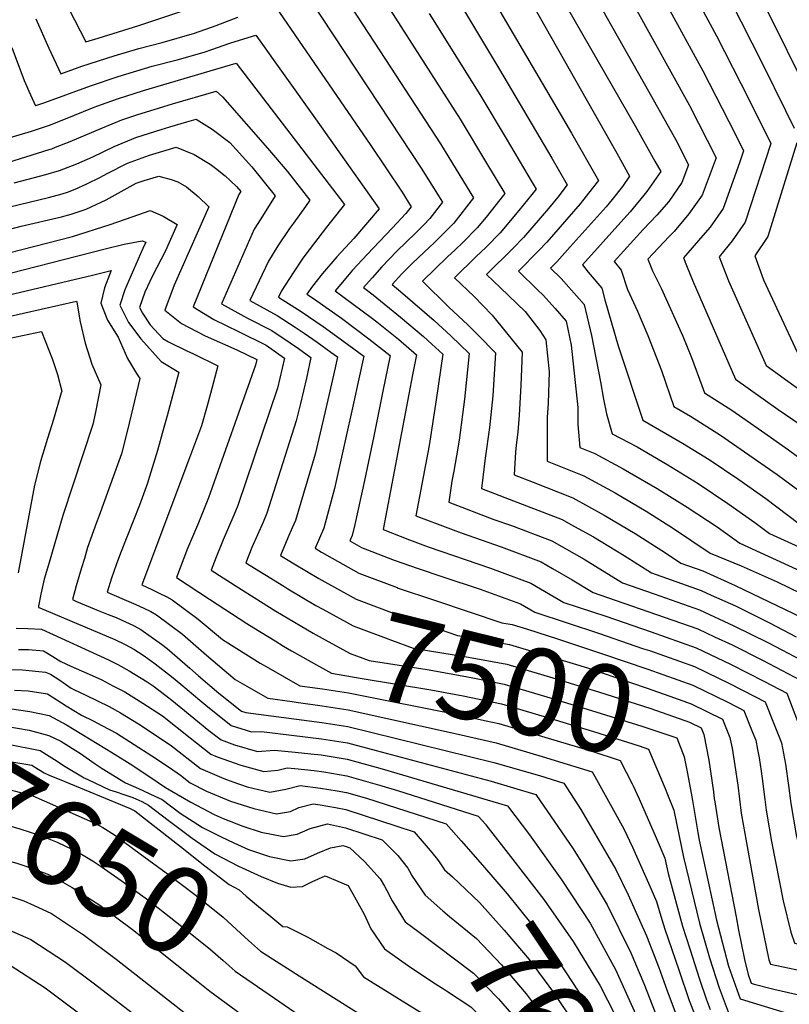
# Model space of a CAD drawing. Units: inches. Extents: x 2514557 to 2516167, y 1512695 to 1517997.
# Drawn here: x 2515215 to 2515470, y 1516801 to 1517127 of the extents above; entities that cross this region are included whole.
import ezdxf
from ezdxf.enums import TextEntityAlignment as Align

# ---------------------------------------------------------------- set-up
doc = ezdxf.new("R2010")
doc.units = ezdxf.units.IN
doc.header["$MEASUREMENT"] = 0
doc.layers.add('tile_2649_34_contour_10ft', color=32, linetype='Continuous')
doc.styles.add('Arial', font='arial.ttf')

msp = doc.modelspace()

# ---------------------------------------------------------------- linework, layer by layer
at = {"layer": 'tile_2649_34_contour_10ft'}
for points, elevation in [([(2515403.9, 1517236.31), (2515413.46, 1517226.43), (2515416.2, 1517219.92), (2515417.21, 1517217.67), (2515418.13, 1517215.8), (2515420.04, 1517211.95), (2515422.31, 1517207.38), (2515454.68, 1517145.59), (2515465.26, 1517124.52), (2515475.77, 1517103.24), (2515476.55, 1517101.63)], 7310), ([(2515397.26, 1517228.4), (2515398.72, 1517227.01), (2515403.83, 1517221.89), (2515405.26, 1517220.45), (2515407.77, 1517214.42), (2515409.71, 1517210), (2515412.98, 1517203.43), (2515413.89, 1517201.64), (2515450.05, 1517133.78), (2515460.69, 1517112.84), (2515468.34, 1517097.4)], 7320), ([(2515405.07, 1517196.79), (2515445.48, 1517122.1), (2515456.14, 1517101.19), (2515463.5, 1517086.43), (2515454.92, 1517060.41), (2515450.63, 1517054.17), (2515446.36, 1517048.89), (2515449.42, 1517040.94), (2515461.96, 1517012.87), (2515510.55, 1516977.76)], 7330), ([(2515399.78, 1517185.7), (2515440.97, 1517110.56), (2515451.62, 1517089.66), (2515454.4, 1517084.09), (2515453.06, 1517080.06), (2515447.65, 1517064.96), (2515443.34, 1517058.73), (2515440.94, 1517055.96), (2515434.54, 1517048.54), (2515435.52, 1517046.06), (2515437.73, 1517040.59), (2515451.73, 1517008.36), (2515465.84, 1516998.37), (2515473.2, 1516993.43)], 7340), ([(2515355.3, 1517184.05), (2515412.42, 1517083.28), (2515416.67, 1517075.69), (2515414.25, 1517072.22), (2515410.88, 1517067.93), (2515408.84, 1517065.48), (2515396.97, 1517052.22), (2515392.53, 1517047.32), (2515390.41, 1517045.22), (2515394, 1517041.73), (2515401.61, 1517033.17), (2515403.98, 1517022.9), (2515407.06, 1517007.55), (2515408.04, 1517001.74), (2515409.01, 1516996.87), (2515410.83, 1516990.32), (2515419.2, 1516985.96), (2515429.38, 1516980.07), (2515439.4, 1516973.83), (2515449.26, 1516967.24), (2515458.19, 1516960.9), (2515462.97, 1516957.31), (2515492.19, 1516943.98)], 7380), ([(2515209.79, 1517171.88), (2515236.48, 1517120.1), (2515240.58, 1517121.36), (2515254.05, 1517125.5), (2515268.61, 1517130.36)], 7440), ([(2515395.51, 1517152.33), (2515422.96, 1517103.77), (2515432.01, 1517087.66), (2515436.22, 1517079.4), (2515433.98, 1517073.5), (2515429.64, 1517067.3), (2515425.65, 1517062.74), (2515421.14, 1517057.97), (2515411.59, 1517047.4), (2515413.83, 1517044.5), (2515415.96, 1517038.07), (2515419.27, 1517030.95), (2515422.71, 1517022.91), (2515427.28, 1517011.25), (2515431.28, 1516999.34), (2515436.82, 1516996.18), (2515446.77, 1516989.81), (2515465.56, 1516976.87), (2515474.39, 1516970.34)], 7360), ([(2515356, 1517140.37), (2515373.56, 1517111), (2515390.85, 1517081.66), (2515395.99, 1517072.79), (2515392.84, 1517068.72), (2515389.82, 1517064.97), (2515381.52, 1517055.35), (2515378.08, 1517051.83), (2515369.23, 1517043.04), (2515373.86, 1517038.67), (2515382.08, 1517030.85), (2515386.9, 1517024.48), (2515388.91, 1517021.41), (2515389.97, 1517010.86), (2515389.69, 1517000.49), (2515389.31, 1516995.71), (2515389.31, 1516990.79), (2515389.3, 1516981.25), (2515401.46, 1516976.34), (2515411.88, 1516970.69), (2515422.12, 1516964.66), (2515430.85, 1516959.1), (2515443.31, 1516950.76), (2515453.63, 1516946.52), (2515465.56, 1516941.25), (2515489.22, 1516929.8)], 7400), ([(2515307.04, 1517139.76), (2515337.32, 1517093.88), (2515347.61, 1517078.28), (2515354.62, 1517066.98), (2515350.49, 1517061.64), (2515348.43, 1517059.48), (2515345.76, 1517056.81), (2515339.56, 1517050.82), (2515334.59, 1517045.6), (2515331.32, 1517041.95), (2515328.52, 1517038.71), (2515331.67, 1517036.31), (2515340.78, 1517028.99), (2515348.38, 1517022.48), (2515351.17, 1517020.01), (2515354.78, 1517016.68), (2515352.59, 1517001.56), (2515350.25, 1516986.43), (2515345.85, 1516963.12), (2515360.88, 1516957.44), (2515374.07, 1516952.82), (2515387.39, 1516947.84), (2515391.14, 1516945.7), (2515397.67, 1516941.91), (2515404.58, 1516937.69), (2515409.36, 1516936.11), (2515425.54, 1516930.47), (2515439.22, 1516925.65), (2515444.8, 1516923.08), (2515450.6, 1516920.36), (2515460.66, 1516915.29), (2515473.25, 1516908.66)], 7440), ([(2515368.49, 1517139.27), (2515388.78, 1517104.62), (2515397.35, 1517089.86), (2515406.33, 1517074.24), (2515404.22, 1517071.51), (2515400.27, 1517066.44), (2515389.24, 1517053.78), (2515386.54, 1517051.01), (2515379.82, 1517044.13), (2515386.17, 1517037.99), (2515388.04, 1517036.21), (2515392.04, 1517031.8), (2515395.62, 1517027.63), (2515397.24, 1517019.71), (2515399.52, 1516999.03), (2515399.5, 1516993.42), (2515400.16, 1516985.79), (2515405.13, 1516983.78), (2515414.48, 1516978.68), (2515425.75, 1516972.21), (2515435.79, 1516966), (2515445.66, 1516959.45), (2515453.14, 1516954.03), (2515490.7, 1516936.89)], 7390), ([(2515393.51, 1517135.81), (2515418.47, 1517092.29), (2515425.06, 1517080.64), (2515427.02, 1517077.14), (2515422.42, 1517070.56), (2515416.9, 1517063.84), (2515414.8, 1517061.53), (2515401, 1517046.31), (2515402.93, 1517043.82), (2515407.45, 1517038.58), (2515408.43, 1517034.7), (2515412.82, 1517019.46), (2515421.05, 1516994.83), (2515434.23, 1516987.22), (2515443.07, 1516981.79), (2515452.91, 1516975.15), (2515461.84, 1516968.82), (2515472.79, 1516960.59)], 7370), ([(2515299.43, 1517131.6), (2515330.88, 1517085.77), (2515341.3, 1517070.33), (2515344.28, 1517065.53), (2515342.52, 1517063.26), (2515337.93, 1517058.42), (2515329.64, 1517049.74), (2515324.82, 1517044.5), (2515321.47, 1517040.55), (2515319.1, 1517037.64), (2515330.96, 1517028.84), (2515332.84, 1517027.36), (2515340.08, 1517021.6), (2515346.04, 1517016.45), (2515344.7, 1517009.86), (2515334.99, 1516958.58), (2515343.7, 1516955.23), (2515349.95, 1516952.87), (2515370.6, 1516945.8), (2515383.94, 1516940.86), (2515394.9, 1516934.42), (2515408.81, 1516929.84), (2515423.75, 1516924.68), (2515438.68, 1516919.38), (2515450.05, 1516914.03), (2515461.38, 1516908.27), (2515468.73, 1516904.35), (2515474.11, 1516890.46)], 7450), ([(2515324.29, 1517131.85), (2515335.73, 1517114.26), (2515354.02, 1517086.37), (2515362.86, 1517071.94), (2515364.96, 1517068.43), (2515358.41, 1517060.04), (2515353.6, 1517055.22), (2515351.99, 1517053.65), (2515348.56, 1517050.44), (2515344.64, 1517046.7), (2515341.17, 1517043.34), (2515337.94, 1517039.77), (2515341.52, 1517036.83), (2515351.91, 1517027.81), (2515357.44, 1517022.72), (2515363.52, 1517016.91), (2515361.95, 1517001.8), (2515360.15, 1516988.16), (2515359.33, 1516982.97), (2515358.36, 1516977.88), (2515357.76, 1516974.65), (2515356.72, 1516967.65), (2515371.66, 1516961.94), (2515377.55, 1516959.88), (2515390.84, 1516954.84), (2515401.55, 1516948.73), (2515414.26, 1516940.96), (2515424.85, 1516937.32), (2515439.77, 1516931.94), (2515451.15, 1516926.73), (2515462.5, 1516921.13), (2515473.82, 1516915.16)], 7430), ([(2515337.34, 1517130.69), (2515360.47, 1517094.5), (2515369.25, 1517079.99), (2515375.31, 1517069.88), (2515369.14, 1517062.07), (2515366.1, 1517058.48), (2515361.38, 1517053.64), (2515358.84, 1517051.24), (2515356.31, 1517048.87), (2515348.04, 1517040.85), (2515356.8, 1517032.26), (2515363.02, 1517026.43), (2515366.49, 1517022.95), (2515372.27, 1517017.14), (2515371.31, 1517002.89), (2515370.18, 1516992.34), (2515368.75, 1516982.21), (2515367.58, 1516972.19), (2515381.06, 1516966.99), (2515394.34, 1516961.91), (2515397.23, 1516960.3), (2515404.7, 1516956.14), (2515414.89, 1516950.02), (2515423.93, 1516944.22), (2515440.33, 1516938.35), (2515443.7, 1516936.84), (2515451.72, 1516933.27), (2515463.07, 1516927.66), (2515471.85, 1516923.01)], 7420), ([(2515418.46, 1517131.5), (2515436.47, 1517099.07), (2515445.31, 1517081.75), (2515440.69, 1517069.31), (2515436.31, 1517063.12), (2515431.38, 1517057.28), (2515429.77, 1517055.63), (2515422.71, 1517048.18), (2515424.28, 1517044.33), (2515427.07, 1517038.51), (2515434.28, 1517022.59), (2515437.16, 1517015.61), (2515440.57, 1517006.26), (2515441.51, 1517003.85), (2515450.59, 1516998.09), (2515460.36, 1516991.29), (2515469.31, 1516985), (2515478.16, 1516978.51)], 7350), ([(2515219.9, 1517127.79), (2515224.23, 1517118.08), (2515228.12, 1517109.54), (2515235.12, 1517112.07), (2515245.8, 1517115.51), (2515253.97, 1517117.89), (2515261.71, 1517119.94), (2515272.44, 1517122.99), (2515279.66, 1517125.59), (2515286.84, 1517128.28)], 7450), ([(2515350.23, 1517129.54), (2515367, 1517102.74), (2515375.71, 1517088.14), (2515384.39, 1517073.51), (2515385.65, 1517071.34), (2515379.95, 1517064.22), (2515373.8, 1517056.92), (2515369.09, 1517052.08), (2515365.69, 1517048.87), (2515358.63, 1517041.95), (2515365.13, 1517035.82), (2515371.13, 1517029.65), (2515381.01, 1517017.36), (2515380.63, 1517006.25), (2515380.05, 1516996.47), (2515379.6, 1516990.79), (2515379.07, 1516986.52), (2515378.8, 1516984.22), (2515378.44, 1516976.72), (2515384.68, 1516974.31), (2515397.87, 1516969.08), (2515408.24, 1516963.31), (2515418.47, 1516957.29), (2515428.54, 1516950.92), (2515433.61, 1516947.49), (2515440.89, 1516944.88), (2515451.68, 1516940.07), (2515487.74, 1516922.75)], 7410), ([(2515211.92, 1517118.22), (2515216.07, 1517107.37), (2515216.88, 1517105.34), (2515217.56, 1517103.76), (2515219.76, 1517098.99), (2515219.92, 1517099.04), (2515222.9, 1517100.01), (2515238.03, 1517105.6), (2515247.15, 1517108.63), (2515258.48, 1517112.04), (2515266.69, 1517114.23), (2515275.67, 1517116.69), (2515278.22, 1517117.59), (2515284.15, 1517119.72), (2515290.24, 1517121.63), (2515292.83, 1517122.33), (2515312.6, 1517094.69), (2515333.64, 1517064.83), (2515325.31, 1517055.01), (2515319.67, 1517048.9), (2515314.93, 1517043.38), (2515311.61, 1517039.18), (2515309.68, 1517036.58), (2515311.94, 1517035.07), (2515321.13, 1517028.59), (2515330.29, 1517021.71), (2515337.3, 1517016.22), (2515334.89, 1517004.38), (2515331.85, 1516989.57), (2515328.77, 1516974.83), (2515325.62, 1516960.22), (2515324.69, 1516956.64), (2515323.9, 1516954.83), (2515327.83, 1516952.6), (2515338.69, 1516948.43), (2515346.6, 1516945.72), (2515354.75, 1516942.92), (2515367.14, 1516938.79), (2515380.52, 1516933.92), (2515385.23, 1516931.16), (2515406.69, 1516924.1), (2515420.98, 1516919.23)], 7460), ([(2515211.4, 1517088.43), (2515218.48, 1517090.59), (2515221.08, 1517091.4), (2515222.72, 1517091.94), (2515224.4, 1517092.57), (2515229.19, 1517094.45), (2515239.18, 1517098.5), (2515241.7, 1517099.43), (2515246.92, 1517101.27), (2515255.53, 1517104.03), (2515286.23, 1517113.06), (2515322.17, 1517066.27), (2515317.88, 1517060.81), (2515316.24, 1517058.76), (2515310.44, 1517051.22), (2515308.33, 1517048.48), (2515305.12, 1517043.63), (2515301.32, 1517037.71), (2515300.26, 1517035.51), (2515307.81, 1517030.77), (2515315.07, 1517025.85), (2515322, 1517020.93), (2515328.55, 1517015.99), (2515326.71, 1517007.51), (2515325.27, 1517000.84), (2515322.12, 1516986.56), (2515318.83, 1516972.2), (2515315.33, 1516959.08), (2515312.42, 1516952.39), (2515314.59, 1516951.11), (2515326.93, 1516944.14), (2515339.58, 1516939.35), (2515339.68, 1516939.32)], 7470), ([(2515203.04, 1517077.87), (2515224.33, 1517084.46), (2515225.14, 1517084.73), (2515226.41, 1517085.22), (2515231.28, 1517087.13), (2515242.01, 1517091.66), (2515248.41, 1517094.27), (2515253.37, 1517095.96), (2515262.25, 1517098.74), (2515265.17, 1517099.61), (2515279.63, 1517103.78), (2515281.78, 1517101.94), (2515296.69, 1517084.95), (2515303.15, 1517077.29), (2515310.71, 1517067.72), (2515309.21, 1517065.57), (2515305.29, 1517060.13), (2515303.95, 1517058.34), (2515300.13, 1517052.52), (2515296.96, 1517047.52), (2515290.84, 1517034.45), (2515299.89, 1517029.52), (2515305.88, 1517025.61), (2515308.84, 1517023.62), (2515313.07, 1517020.69), (2515317.67, 1517017.36), (2515319.81, 1517015.76), (2515319.03, 1517012.18), (2515315.79, 1516997.74), (2515312.4, 1516983.53), (2515305.91, 1516961.53), (2515304.88, 1516959.11), (2515303.44, 1516955.85), (2515300.94, 1516949.96), (2515305.49, 1516947.26)], 7480), ([(2515212.65, 1517073.48), (2515223.17, 1517076.21), (2515227.78, 1517077.52), (2515233.44, 1517079.74), (2515238.82, 1517082.04), (2515245.88, 1517085.5), (2515253.02, 1517088.42), (2515255.48, 1517089.23), (2515261.4, 1517091.1), (2515264.33, 1517091.97), (2515269.91, 1517093.6), (2515273.03, 1517094.51), (2515278.3, 1517091.19), (2515284.14, 1517086.8), (2515291.45, 1517078.77), (2515299.24, 1517069.16), (2515294.42, 1517061.5), (2515292.28, 1517058.06), (2515281.42, 1517033.38), (2515290.05, 1517028.61), (2515298.04, 1517024.57), (2515304.19, 1517020.46), (2515306.94, 1517018.51), (2515311.07, 1517015.54), (2515309.54, 1517008.76), (2515307.56, 1517000.38), (2515306.17, 1516994.54), (2515296.44, 1516964), (2515295.18, 1516961.04), (2515291.51, 1516952.64), (2515289.46, 1516947.53), (2515302.03, 1516939.82), (2515303.44, 1516938.98)], 7490), ([(2515468.34, 1517097.4), (2515471.21, 1517091.59)], 7320), ([(2515211.23, 1517065.45), (2515224.07, 1517068.6), (2515228.6, 1517069.84), (2515230.38, 1517070.39), (2515232.9, 1517071.36), (2515236.79, 1517073.09), (2515241.27, 1517075.33), (2515243.5, 1517076.55), (2515250.22, 1517080), (2515257.6, 1517082.6), (2515266.43, 1517085.23), (2515272.37, 1517082.86), (2515277.7, 1517079.63), (2515279.39, 1517078.34), (2515282.6, 1517075.78), (2515286.41, 1517072.24), (2515287.77, 1517070.6), (2515287.16, 1517069.58), (2515272, 1517032.32), (2515278.87, 1517028.15), (2515287.07, 1517024.14), (2515296.2, 1517019.63), (2515302.32, 1517015.31), (2515300, 1517005.43), (2515286.83, 1516966.51), (2515285.53, 1516963.32), (2515281.98, 1516955.13), (2515279.64, 1516949.41), (2515277.98, 1516945.1), (2515287.18, 1516939.22), (2515299.44, 1516931.55), (2515301.33, 1516930.43)], 7500), ([(2515472.03, 1517086.68), (2515462.49, 1517055.68), (2515458.19, 1517049.25), (2515461.02, 1517041.29), (2515472.19, 1517017.38)], 7320), ([(2515208.28, 1517057.28), (2515215.07, 1517059.03), (2515228.36, 1517062.17), (2515231.54, 1517063.02), (2515236.6, 1517064.73), (2515243.21, 1517067.76), (2515245.14, 1517068.93), (2515253.16, 1517073.31), (2515255.74, 1517074.24), (2515260.67, 1517075.65), (2515264.74, 1517074.56), (2515266.98, 1517073.72), (2515269.85, 1517072.06), (2515273.73, 1517068.88), (2515277.22, 1517065.48), (2515273.35, 1517056.81), (2515265.78, 1517039.56), (2515262.58, 1517031.25), (2515268.21, 1517026.84), (2515270.44, 1517025.6), (2515275.97, 1517022.76), (2515286.46, 1517018.11), (2515293.13, 1517014.88), (2515292.66, 1517013.02), (2515277.13, 1516969.04), (2515273.76, 1516960.83), (2515270.2, 1516952.25), (2515266.5, 1516942.66), (2515277.48, 1516935.5), (2515289.81, 1516927.49), (2515292.09, 1516926.05), (2515299.18, 1516921.7)], 7510), ([(2515198.38, 1517047.1), (2515232.07, 1517055.69), (2515244.48, 1517059.65), (2515251.78, 1517062.22), (2515257.75, 1517064.32), (2515262.06, 1517062.36), (2515266.76, 1517059.64), (2515264.12, 1517053.66), (2515262.86, 1517050.94), (2515258.5, 1517042.64), (2515256.06, 1517037.19), (2515254.26, 1517032.18), (2515255.2, 1517030.28), (2515257.74, 1517026.37), (2515261.95, 1517021.85), (2515263.85, 1517020.81), (2515269.94, 1517017.82), (2515272.17, 1517016.83), (2515280.2, 1517012.8), (2515277.79, 1517003.63), (2515276.64, 1516999.6), (2515274.74, 1516992.98), (2515271.1, 1516983.26), (2515255.02, 1516940.23), (2515258.33, 1516938.77), (2515260.8, 1516937.56), (2515263.31, 1516936.28), (2515265.1, 1516935.35), (2515273.7, 1516928.91), (2515281.72, 1516922.21), (2515294.21, 1516914.28), (2515296.96, 1516912.73)], 7520), ([(2515188.84, 1517037.77), (2515242.9, 1517051.56), (2515249.18, 1517053.1), (2515255.16, 1517054.27), (2515256.31, 1517053.8), (2515255.3, 1517051.65), (2515251.48, 1517042.85), (2515249.36, 1517037.94), (2515247.77, 1517032.91), (2515250.64, 1517027.17), (2515254.65, 1517021.71), (2515261.46, 1517014.26), (2515267.26, 1517010.72), (2515263.39, 1516996.25), (2515262.34, 1516992.36), (2515260.23, 1516984.75), (2515257.15, 1516974.76), (2515256.86, 1516973.92), (2515254.22, 1516966.68), (2515247.91, 1516950.72), (2515246.54, 1516946.94), (2515244.94, 1516942.51), (2515243.54, 1516937.8), (2515245.86, 1516936.79), (2515249.15, 1516935.46), (2515253.07, 1516933.79), (2515255.65, 1516932.57), (2515257.96, 1516931.39), (2515259.85, 1516930.38), (2515268.48, 1516923.97), (2515276.48, 1516917), (2515285.97, 1516908.9), (2515296.79, 1516902.69), (2515304.83, 1516901.58)], 7530), ([(2515208.7, 1517035.73), (2515238.62, 1517042.9), (2515244.9, 1517044.34), (2515242.64, 1517038.7), (2515241.38, 1517033.62), (2515243.69, 1517027.95), (2515247.19, 1517022.29), (2515250.26, 1517015.28), (2515253.2, 1517010.29), (2515254.32, 1517008.63), (2515250.28, 1516991.46), (2515248.32, 1516983.68), (2515247.44, 1516981.18), (2515240.71, 1516962.88), (2515239.94, 1516960.94), (2515237.05, 1516952.61), (2515235.96, 1516949.02), (2515235.02, 1516945.9), (2515233.29, 1516939.9), (2515232.06, 1516935.36), (2515233.37, 1516934.79), (2515240.5, 1516931.72), (2515243.86, 1516930.43), (2515246.53, 1516929.41), (2515252.52, 1516926.72), (2515254.71, 1516925.51), (2515261.55, 1516920.57), (2515263.42, 1516919.18), (2515270.97, 1516912.66), (2515273.76, 1516910.16), (2515280.48, 1516904.42), (2515288.07, 1516898.38), (2515289.43, 1516897.95), (2515314.66, 1516894.64), (2515323.24, 1516893.39), (2515371.61, 1516881.45), (2515386.85, 1516877.07), (2515394.88, 1516874.61), (2515400.48, 1516865.79), (2515412.11, 1516845.95), (2515416.16, 1516837.56), (2515422.31, 1516823.96), (2515426.3, 1516813.52), (2515429.07, 1516805.76), (2515433.01, 1516795.48)], 7540), ([(2515209.95, 1517028.91), (2515233.34, 1517034.28), (2515233.46, 1517033.85), (2515234.54, 1517027.35), (2515236.24, 1517020.32), (2515238.49, 1517013.39), (2515241.38, 1517006.55), (2515239.62, 1516997.49), (2515238.72, 1516993.36), (2515228.79, 1516963.19), (2515224.04, 1516946.87), (2515222.67, 1516942.11), (2515221.53, 1516937.16), (2515220.74, 1516933.16), (2515220.78, 1516932.72), (2515221.17, 1516932.68), (2515246.04, 1516922.21), (2515249.46, 1516920.54), (2515252.34, 1516918.93), (2515255.75, 1516916.78), (2515259.44, 1516914.12), (2515264.82, 1516909.95), (2515267.89, 1516907.36), (2515274.21, 1516902.05), (2515276.17, 1516900.36), (2515284.66, 1516893.64), (2515291.39, 1516891.55), (2515294.62, 1516891.64), (2515314.55, 1516889.27), (2515323.13, 1516887.98), (2515332.7, 1516885.43), (2515370.77, 1516875.18), (2515385.53, 1516870.86), (2515397.98, 1516852.78), (2515401.58, 1516846.91), (2515409.2, 1516834.21), (2515417.11, 1516818.39), (2515421.34, 1516808.2), (2515425.18, 1516798.62)], 7550), ([(2515211.24, 1517021.93), (2515221.77, 1517024.23), (2515225.42, 1517014.96), (2515227.04, 1517009.97), (2515228.45, 1517004.47), (2515228.33, 1517003.85), (2515225.76, 1516995.05), (2515223.74, 1516988.73), (2515221.44, 1516981.15), (2515219.47, 1516973.27), (2515214.01, 1516944.21)], 7560), ([(2515305.49, 1516947.26), (2515313.67, 1516942.42), (2515326.01, 1516935.51), (2515338.67, 1516930.78), (2515351.36, 1516926.35), (2515359.65, 1516923.51), (2515364.09, 1516922.78), (2515376.84, 1516920.51), (2515387.59, 1516917.35), (2515392.07, 1516916.02), (2515402.7, 1516912.77), (2515422.14, 1516906.15), (2515429.99, 1516903.38), (2515437.07, 1516900.88), (2515447.43, 1516895.72), (2515449.92, 1516889.72), (2515450.03, 1516889.17)], 7480), ([(2515303.44, 1516938.98), (2515312.72, 1516933.46), (2515314.99, 1516932.2), (2515325.07, 1516926.65), (2515337.73, 1516921.91), (2515344.98, 1516919.34), (2515363.23, 1516916.34), (2515375.96, 1516913.95), (2515391.19, 1516909.45), (2515406.39, 1516904.79), (2515423.65, 1516899.28), (2515436.54, 1516894.73), (2515440.33, 1516892.85), (2515441.24, 1516890.65), (2515442.93, 1516882.14), (2515444.45, 1516871.67), (2515444.73, 1516869.34), (2515444.88, 1516868.35)], 7490), ([(2515339.68, 1516939.32), (2515352.29, 1516935.06), (2515374.32, 1516927.67), (2515377.72, 1516927.08), (2515382.77, 1516925.59), (2515392.78, 1516922.4), (2515407.73, 1516917.43), (2515422.68, 1516912.29), (2515437.61, 1516907.03), (2515448.96, 1516901.47), (2515452.6, 1516899.59)], 7470), ([(2515301.33, 1516930.43), (2515311.74, 1516924.23), (2515315.82, 1516922), (2515324.1, 1516917.5), (2515330.32, 1516915.18), (2515349.61, 1516912.18), (2515362.37, 1516909.9), (2515364.69, 1516909.46), (2515375.09, 1516907.4), (2515390.31, 1516902.88), (2515405.52, 1516898.22), (2515420.7, 1516893.42), (2515432.28, 1516889.6), (2515434.72, 1516883.29), (2515435.87, 1516877.73), (2515437.11, 1516871.28), (2515437.52, 1516868.79)], 7500), ([(2515213.39, 1516925.91), (2515217.22, 1516925.85), (2515221.8, 1516925.54), (2515244.01, 1516915.39), (2515247.04, 1516913.92), (2515250.86, 1516911.8), (2515256.76, 1516908.13), (2515258.79, 1516906.8), (2515264.39, 1516902.48), (2515267.96, 1516899.66), (2515277.27, 1516892.05), (2515281.25, 1516888.9), (2515285.72, 1516887.25), (2515293.36, 1516885.1), (2515299.01, 1516885.51), (2515305.85, 1516884.81), (2515311.02, 1516884.28), (2515314.44, 1516883.9), (2515323.02, 1516882.56), (2515334.62, 1516879.28), (2515376.18, 1516867.11), (2515383.44, 1516857.45), (2515394.24, 1516842.47), (2515403.54, 1516828.14), (2515410.07, 1516816.31), (2515411.95, 1516812.86), (2515421.74, 1516791.31)], 7560), ([(2515299.18, 1516921.7), (2515301.98, 1516919.98), (2515304.63, 1516918.39), (2515313.91, 1516913.18), (2515317.89, 1516911.02), (2515327.35, 1516909.32), (2515350.76, 1516905.51), (2515361.51, 1516903.5), (2515374.21, 1516900.84), (2515389.44, 1516896.36), (2515404.64, 1516891.69), (2515419.82, 1516886.88), (2515422.93, 1516885.85), (2515428.4, 1516872.85), (2515429.21, 1516870.85)], 7510), ([(2515214.14, 1516918.9), (2515217.44, 1516918.84), (2515222.43, 1516918.43), (2515225.48, 1516916.56), (2515228.15, 1516914.88), (2515231.5, 1516913.36), (2515238.54, 1516910.21), (2515241.71, 1516908.75), (2515245.4, 1516906.86), (2515249.41, 1516904.77), (2515255.31, 1516901.09), (2515261.84, 1516896.84), (2515271.03, 1516889.6), (2515277.85, 1516884.16), (2515279.95, 1516883.24), (2515287.78, 1516880.48), (2515295.41, 1516878.39), (2515300.04, 1516878.92), (2515303.19, 1516879.67), (2515305.74, 1516879.41), (2515312.12, 1516878.75), (2515315.28, 1516878.33), (2515322.9, 1516877.04), (2515334.51, 1516873.71), (2515339.76, 1516872.13), (2515366.49, 1516863.67), (2515368.99, 1516860.84)], 7570), ([(2515420.98, 1516919.23), (2515423.21, 1516918.47), (2515438.14, 1516913.2), (2515446.11, 1516909.4), (2515449.5, 1516907.73), (2515454.04, 1516905.39)], 7460), ([(2515210.11, 1516912.22), (2515215.48, 1516912.07), (2515223.06, 1516911.33), (2515224.79, 1516910.67), (2515227.87, 1516908.69), (2515231.56, 1516906.04), (2515232.52, 1516905.58), (2515236.41, 1516903.77), (2515244.15, 1516899.93), (2515247.98, 1516897.84), (2515253.89, 1516894.21), (2515259.76, 1516890.41), (2515264.85, 1516886.94), (2515274.44, 1516879.42), (2515282.14, 1516876.07), (2515285.16, 1516875.03), (2515289.95, 1516873.39), (2515297.48, 1516871.61), (2515302.69, 1516872.61), (2515307.43, 1516873.75), (2515314.21, 1516872.95), (2515319.79, 1516872.02), (2515322.79, 1516871.51), (2515329.44, 1516869.59), (2515355.86, 1516861.05), (2515360.85, 1516855.41)], 7580), ([(2515296.96, 1516912.73), (2515307.34, 1516906.85), (2515314.89, 1516905.82), (2515323.47, 1516904.52), (2515360.65, 1516897.11), (2515369.15, 1516895.26), (2515373.34, 1516894.33), (2515388.57, 1516889.84), (2515403.78, 1516885.23), (2515413.58, 1516882.1), (2515417.56, 1516874.37), (2515417.89, 1516873.64)], 7520), ([(2515212.77, 1516905.36), (2515217.34, 1516905.1), (2515223.7, 1516904.12), (2515229.89, 1516900.18), (2515235.02, 1516897.07), (2515238.9, 1516895.19), (2515241.81, 1516893.64), (2515246.59, 1516891.1), (2515252.48, 1516887.4), (2515258.36, 1516883.66), (2515264.21, 1516879.74), (2515267.83, 1516877.19), (2515271.04, 1516874.68), (2515276.42, 1516871.93), (2515284.42, 1516868.61), (2515292.14, 1516866.22), (2515299.68, 1516864.38), (2515304.24, 1516865.16), (2515307.08, 1516866.46), (2515311.76, 1516867.69), (2515314.1, 1516867.41), (2515319.23, 1516866.56), (2515322.67, 1516865.81), (2515345.23, 1516858.43), (2515350.6, 1516852.24), (2515352.51, 1516849.86)], 7590), ([(2515454.04, 1516905.39), (2515461.63, 1516901.48), (2515464.36, 1516894.55), (2515466.97, 1516887.9), (2515468.27, 1516880.9), (2515469.35, 1516873.74), (2515470.14, 1516867.85), (2515471.9, 1516857.44), (2515476.27, 1516838.63), (2515477.28, 1516834.54), (2515478.21, 1516831.59), (2515479, 1516829.29), (2515479.26, 1516828.56), (2515502.35, 1516823.79), (2515527.11, 1516817.96), (2515543.95, 1516813.5), (2515552.49, 1516810.44), (2515560.95, 1516807.22), (2515579.4, 1516799.74)], 7460), ([(2515211.18, 1516899.26), (2515217.94, 1516898.32), (2515224.33, 1516896.96), (2515227.15, 1516895.45), (2515230.05, 1516893.89), (2515245.24, 1516884.58), (2515251.15, 1516880.96), (2515257.01, 1516877.12), (2515262.81, 1516873.08), (2515271.23, 1516868.23), (2515277.12, 1516865.16), (2515279.02, 1516864.17), (2515281.98, 1516862.88), (2515288.47, 1516860.34), (2515294.53, 1516858.38), (2515301.96, 1516856.93), (2515306.54, 1516857.63), (2515310.75, 1516859.56), (2515316.49, 1516861.08), (2515322.55, 1516859.76), (2515334.61, 1516855.82), (2515339.85, 1516850.64), (2515343.21, 1516846.36), (2515344.28, 1516844.37)], 7600), ([(2515304.83, 1516901.58), (2515306.19, 1516901.39), (2515314.77, 1516900.23), (2515323.35, 1516898.84), (2515359.8, 1516890.77), (2515372.48, 1516887.89), (2515387.71, 1516883.42), (2515404.23, 1516878.36), (2515405.09, 1516876.8)], 7530), ([(2515452.6, 1516899.59), (2515454.53, 1516898.6), (2515457.33, 1516891.7), (2515458.47, 1516888.81), (2515459.05, 1516885.76), (2515459.56, 1516882.99), (2515460.21, 1516878.55), (2515460.56, 1516876.1), (2515461.5, 1516869.18), (2515461.92, 1516865.59), (2515462.88, 1516859.77), (2515463.72, 1516855.19), (2515467.57, 1516835.59), (2515470.04, 1516825.26), (2515471.25, 1516821.73), (2515471.3, 1516821.59), (2515471.85, 1516821.48), (2515485.37, 1516819.18), (2515496.99, 1516816.8), (2515543.25, 1516805.88), (2515547.03, 1516804.56), (2515551.8, 1516802.88), (2515560.33, 1516799.73)], 7470), ([(2515209.93, 1516893.44), (2515217.7, 1516892.1), (2515224.21, 1516890.36), (2515228.17, 1516888.53), (2515234.67, 1516884.44), (2515239.58, 1516880.92), (2515241.83, 1516879.4), (2515249.62, 1516874.68), (2515253.88, 1516872.85), (2515259.35, 1516870.31), (2515261.7, 1516869.14), (2515267.75, 1516864.66), (2515275.13, 1516859.93), (2515281.27, 1516856.78), (2515285.45, 1516854.81), (2515290.32, 1516852.64), (2515297.3, 1516850.3), (2515304.43, 1516848.85), (2515309.02, 1516849.51), (2515313.24, 1516851.42), (2515317.49, 1516853.2), (2515321.64, 1516853.88), (2515322.42, 1516853.71), (2515323.98, 1516853.2), (2515328.79, 1516848.64), (2515333.98, 1516842.9), (2515335.42, 1516840.4), (2515336.19, 1516838.97)], 7610), ([(2515170.95, 1516887.97), (2515174.1, 1516887.55), (2515176.11, 1516887.37), (2515180.57, 1516887.46), (2515185.2, 1516888.33), (2515188.64, 1516888.75), (2515195.9, 1516889.16), (2515197.97, 1516889), (2515203.03, 1516888.6), (2515210.12, 1516887.63), (2515221.3, 1516885.35), (2515224.28, 1516883.56), (2515226.95, 1516881.88), (2515229.05, 1516880.43), (2515235.85, 1516876.35), (2515239.23, 1516874.75)], 7620), ([(2515450.03, 1516889.17), (2515450.62, 1516886.14), (2515451.12, 1516883.34), (2515452.48, 1516873.94), (2515453.59, 1516864.67), (2515459.33, 1516832.7), (2515462.8, 1516816), (2515463.35, 1516814.62), (2515471.78, 1516812.89), (2515475.17, 1516812.29), (2515485.31, 1516810.84), (2515487.81, 1516810.52), (2515491.62, 1516809.81), (2515495.83, 1516808.86), (2515503.74, 1516807.04), (2515519.18, 1516803.06), (2515528.61, 1516800.82)], 7480), ([(2515169.25, 1516885.14), (2515183.2, 1516883.91), (2515188.51, 1516883.59), (2515191.05, 1516883.81), (2515195.42, 1516883.85), (2515202.51, 1516883.13), (2515218.52, 1516880.54), (2515220.7, 1516879.19), (2515222.62, 1516877.96), (2515224.48, 1516877.09), (2515227.58, 1516875.86), (2515251.19, 1516866.18), (2515252.74, 1516865.44), (2515267.82, 1516853.54), (2515275.94, 1516847.22), (2515283.99, 1516841.05), (2515287.3, 1516839.26), (2515289.62, 1516837.13), (2515293.67, 1516833.74), (2515297.72, 1516830.37), (2515301.79, 1516827.08), (2515303.21, 1516827.01), (2515309.99, 1516823.5), (2515310.8, 1516823.06)], 7630), ([(2515167.34, 1516881.98), (2515172.26, 1516881.51), (2515178.08, 1516880.34), (2515183.49, 1516879.16), (2515213.15, 1516871.94), (2515218.92, 1516870.41), (2515239.61, 1516861.23), (2515242.14, 1516859.85), (2515245.93, 1516857.48), (2515254.5, 1516851.2), (2515263.04, 1516844.88), (2515273.06, 1516837.32), (2515281.94, 1516830.19), (2515286.43, 1516826.1), (2515290.36, 1516822.48), (2515294.3, 1516818.87), (2515300.73, 1516814.8), (2515304.44, 1516812.48)], 7640), ([(2515405.09, 1516876.8), (2515414.71, 1516859.48), (2515417.58, 1516853.32), (2515423.34, 1516840.44), (2515425.54, 1516835.42), (2515427.35, 1516829.36), (2515428.3, 1516826.16), (2515432.92, 1516812.71), (2515436.45, 1516802.62), (2515438.29, 1516797.78)], 7530), ([(2515162.06, 1516873.18), (2515168.1, 1516872.22), (2515171.56, 1516871.66), (2515176.58, 1516870.76), (2515182.73, 1516868.59), (2515188.89, 1516866.36), (2515191.79, 1516865.45), (2515199.4, 1516863.58), (2515207, 1516861.64), (2515214.54, 1516859.46), (2515221.4, 1516857.22), (2515226.94, 1516855.04), (2515231.83, 1516852.69), (2515235.06, 1516851), (2515238.9, 1516848.69), (2515241.49, 1516846.91), (2515248.14, 1516842.3), (2515257.3, 1516835.74), (2515267.74, 1516827.48), (2515277.77, 1516819.43), (2515281.92, 1516815.81), (2515285.95, 1516812.27), (2515298.93, 1516803.32)], 7650), ([(2515239.23, 1516874.75), (2515242.24, 1516873.32), (2515244.35, 1516872.38), (2515246.53, 1516871.69), (2515249.01, 1516870.84), (2515252.04, 1516869.77), (2515255.06, 1516868.5), (2515257.27, 1516867.31), (2515263.72, 1516862.29), (2515271.64, 1516856.39), (2515279.25, 1516851.15), (2515287.05, 1516847.07), (2515294.55, 1516843.63), (2515299.93, 1516841.4), (2515304.4, 1516840.11), (2515308.31, 1516840.34), (2515311.39, 1516841.85), (2515315.74, 1516843.85), (2515323.42, 1516840.71), (2515328.72, 1516831.22), (2515330.94, 1516826.28), (2515335.47, 1516819.67), (2515343.81, 1516813.76), (2515352.28, 1516808.04), (2515354.93, 1516806.48), (2515355.98, 1516805.78)], 7620), ([(2515417.89, 1516873.64), (2515419.78, 1516869.39), (2515425.46, 1516856.48), (2515428.28, 1516849.71), (2515429.41, 1516844.65), (2515434.18, 1516827.18), (2515436.59, 1516819.64), (2515439.8, 1516809.68), (2515442.05, 1516803.17), (2515443.41, 1516799.56)], 7520), ([(2515429.21, 1516870.85), (2515431.32, 1516865.58), (2515432.28, 1516860.79), (2515434.47, 1516850.07), (2515439.8, 1516828.15), (2515443.12, 1516816.76), (2515446.37, 1516806.79), (2515449.7, 1516797.92)], 7510), ([(2515437.52, 1516868.79), (2515439.28, 1516858.17), (2515439.7, 1516855.67), (2515445.47, 1516829.13), (2515449.41, 1516814), (2515453.32, 1516803.1), (2515469.16, 1516798.3)], 7500), ([(2515444.88, 1516868.35), (2515446.2, 1516859.88), (2515451.93, 1516830.25), (2515452.79, 1516825.9), (2515454.79, 1516816.1), (2515455.91, 1516811.14), (2515456.93, 1516808.29), (2515457.92, 1516807.99), (2515464.42, 1516806.36), (2515471.72, 1516804.69), (2515474.2, 1516804.13), (2515478.93, 1516803.27), (2515485.25, 1516802.19), (2515490.73, 1516801.45), (2515494.73, 1516801.08)], 7490), ([(2515368.99, 1516860.84), (2515369.03, 1516860.8), (2515377.96, 1516849.32), (2515388.23, 1516836.03), (2515397.94, 1516822.14), (2515399.88, 1516818.98), (2515406.88, 1516807.43), (2515411.74, 1516797.92), (2515422.28, 1516777), (2515424.08, 1516773.64), (2515427.99, 1516766.84), (2515437.66, 1516763.8), (2515438.15, 1516763.66)], 7570), ([(2515179.41, 1516858.21), (2515180.86, 1516857.83), (2515184.13, 1516856.45), (2515187.12, 1516855.3), (2515189.36, 1516854.46), (2515200.62, 1516851.54), (2515204.54, 1516850.54), (2515213.62, 1516848.02), (2515216.23, 1516847.16), (2515223.81, 1516844.37), (2515228.07, 1516842.26), (2515231.97, 1516840.03), (2515241.04, 1516834.11), (2515251.91, 1516826.06), (2515273.64, 1516808.76), (2515277.51, 1516805.61), (2515293.37, 1516794.06)], 7660), ([(2515360.85, 1516855.41), (2515367.92, 1516847.42), (2515376.13, 1516837.92), (2515384.28, 1516827.71), (2515391.47, 1516817.9), (2515393.09, 1516815.57), (2515401.91, 1516802.11), (2515407.37, 1516792.29), (2515415.29, 1516777.17), (2515418.44, 1516771.5), (2515421.43, 1516766.33), (2515424.37, 1516761.66), (2515429.71, 1516759.78), (2515437.83, 1516757.02), (2515442.29, 1516755.83), (2515443.57, 1516755.54)], 7580), ([(2515352.51, 1516849.86), (2515353.33, 1516848.85), (2515355.32, 1516845.87), (2515358, 1516843.52), (2515366.9, 1516835.07), (2515375.13, 1516825.89), (2515383.32, 1516816.1), (2515391.42, 1516805.25), (2515398.37, 1516794.85), (2515404.03, 1516785.04), (2515409.56, 1516774.81), (2515415.15, 1516764.76), (2515419.13, 1516758.6), (2515421.42, 1516756.22), (2515424.42, 1516754.91), (2515429.89, 1516752.72), (2515434.28, 1516751.3), (2515438, 1516750.39), (2515446.09, 1516748.63), (2515448.57, 1516748.04)], 7590), ([(2515344.28, 1516844.37), (2515344.43, 1516844.09), (2515348.92, 1516837.42), (2515354.72, 1516832.31), (2515356.92, 1516830.44), (2515365.9, 1516823.11), (2515374.18, 1516814.4), (2515382.38, 1516804.77), (2515389.96, 1516794.61), (2515395.81, 1516786.6), (2515401.57, 1516777.11), (2515404.46, 1516771.79), (2515407.12, 1516766.95), (2515410.33, 1516761.12), (2515413.26, 1516757.56), (2515417.36, 1516753.3), (2515420.4, 1516750.42), (2515429.57, 1516746.52), (2515433.46, 1516745.11), (2515438.16, 1516743.96), (2515446.25, 1516742.25), (2515453.65, 1516740.41)], 7600), ([(2515208.83, 1516837.92), (2515215.95, 1516835.6), (2515219.36, 1516834.03), (2515220.55, 1516833.47)], 7670), ([(2515336.19, 1516838.97), (2515337.99, 1516835.6), (2515342.26, 1516828.63), (2515346.89, 1516825.25), (2515364.95, 1516811.68), (2515373.25, 1516803.16), (2515381.01, 1516794.06), (2515393.38, 1516778.74), (2515399.27, 1516769.67), (2515402.77, 1516763.29), (2515409.13, 1516755.66), (2515412.31, 1516752.2), (2515419.48, 1516745.23), (2515428.68, 1516741.48), (2515431.89, 1516740.23), (2515437.93, 1516738.03), (2515440.91, 1516737.02), (2515446.41, 1516735.9), (2515452.56, 1516734.33), (2515454.51, 1516733.77), (2515454.66, 1516733.71)], 7610), ([(2515220.55, 1516833.47), (2515225.04, 1516831.37), (2515234.97, 1516824.8)], 7670), ([(2515209.42, 1516826.62), (2515218.2, 1516822.82), (2515229.74, 1516815.24), (2515239.28, 1516808.07), (2515291.56, 1516767.89)], 7680), ([(2515234.97, 1516824.8), (2515235.57, 1516824.4), (2515246.49, 1516816.21), (2515271.99, 1516796.29)], 7670), ([(2515310.8, 1516823.06), (2515316.65, 1516819.84), (2515319.42, 1516818.31), (2515325.67, 1516814.05), (2515328.43, 1516810.37), (2515337.15, 1516804.97), (2515345.92, 1516799.64), (2515363.11, 1516789.44), (2515363.88, 1516788.66), (2515367.87, 1516784.52), (2515377.65, 1516773.28)], 7630), ([(2515211.37, 1516814.27), (2515222.96, 1516806.77), (2515234.42, 1516798.21)], 7690), ([(2515304.44, 1516812.48), (2515307.2, 1516810.75), (2515356.23, 1516779.84), (2515363.32, 1516771.99), (2515368.38, 1516765.82), (2515374.16, 1516759.15), (2515380.2, 1516752.86), (2515384.09, 1516748.89), (2515399.45, 1516733.43), (2515404.91, 1516729.87), (2515407.75, 1516728.14)], 7640), ([(2515355.98, 1516805.78), (2515364.03, 1516800.48), (2515372.83, 1516791.48), (2515391.05, 1516771.24), (2515394.84, 1516765.56), (2515401.57, 1516757.83), (2515411.42, 1516747.12), (2515418.53, 1516739.87), (2515437.02, 1516732.87), (2515439.49, 1516731.99), (2515447.84, 1516729.16)], 7620), ([(2515298.93, 1516803.32), (2515310.34, 1516795.46), (2515322.45, 1516787.16), (2515332.15, 1516781), (2515348.75, 1516770.42), (2515355.11, 1516763.23), (2515359.1, 1516758.1), (2515361.14, 1516755.62), (2515363.66, 1516752.74), (2515367.19, 1516748.8), (2515377.39, 1516739.33), (2515385.83, 1516731.7), (2515391.51, 1516727.97), (2515406.39, 1516718.38), (2515410.56, 1516715.85), (2515419.18, 1516711.01)], 7650)]:
    msp.add_lwpolyline(points, dxfattribs=dict(at, elevation=elevation))

# ---------------------------------------------------------------- texts
at = {"color": 18, "style": 'Arial'}
for s, rotation, p in [('7500', -13.8788, (2515375.09, 1516907.4)), ('7650', -31.0218, (2515237.34, 1516849.63)), ('7600', -56.3047, (2515395.81, 1516786.6))]:
    msp.add_text(s, height=28.8, rotation=rotation, dxfattribs=at).set_placement(p, align=Align.MIDDLE_CENTER)

doc.saveas('drawing.dxf')
